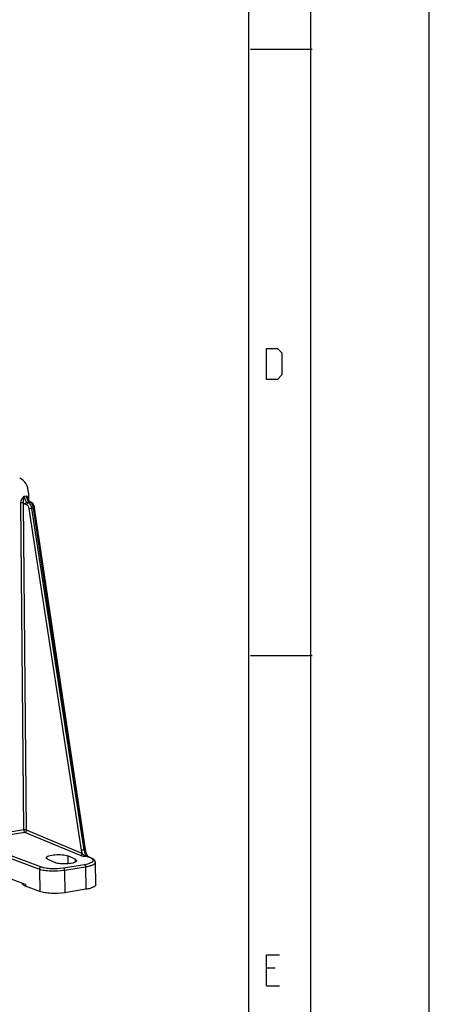
# Model space of a CAD drawing. Units: millimetres. Extents: x 0 to 420, y 0 to 297.
# Drawn here: x 388 to 420, y 68 to 146 of the extents above; entities that cross this region are included whole.
import ezdxf

# ---------------------------------------------------------------- set-up
doc = ezdxf.new("R2010")
doc.units = ezdxf.units.MM
doc.header["$LTSCALE"] = 23.1
doc.layers.get('0').update_dxf_attribs({"linetype": 'CONTINUOUS'})
doc.layers.add('RUNDUNGEN', color=7, linetype='CONTINUOUS')

msp = doc.modelspace()

# ---------------------------------------------------------------- linework, layer by layer
at = {"color": 7, "linetype": 'CONTINUOUS'}
for p, q in [((420, 0), (420, 297)), ((410.65322, 0.00116), (410.65322, 290.39165)), ((405.88172, 143.72979), (410.77045, 143.72979)), ((405.88172, 95.82025), (410.77045, 95.82025)), ((389.89855, 79.72704), (390.47971, 79.4627)), ((392.05424, 79.71598), (391.47308, 79.98032)), ((391.47308, 79.98032), (391.48388, 79.36742)), ((392.05424, 79.71598), (392.05812, 79.49549)), ((388.14216, 77.73406), (386.67835, 78.27689)), ((387.88828, 77.8282), (387.88874, 77.80193)), ((388.14216, 77.73406), (388.14471, 77.58927)), ((389.26635, 77.17332), (388.14471, 77.58927)), ((392.90786, 77.3508), (391.2366, 77.08196))]:
    msp.add_line(p, q, dxfattribs=at)
at = {"color": 2, "linetype": 'CONTINUOUS'}
for p, q in [((405.76449, 4.88989), (405.76449, 285.50292)), ((407.84141, 71.11983), (407.14301, 71.11983)), ((407.14301, 69.72305), (408.1906, 69.72305))]:
    msp.add_line(p, q, dxfattribs=at)
for points in [[(407.14301, 117.63376), (407.14301, 120.07812), (408.016, 120.07812), (408.3652, 119.72892), (408.3652, 117.98295), (408.016, 117.63376), (407.14301, 117.63376)], [(407.14301, 69.72305), (407.14301, 72.16742), (408.1906, 72.16742)]]:
    msp.add_lwpolyline(points, dxfattribs=at)
at = {"color": 7, "linetype": 'CONTINUOUS'}
for points, knots in [([(389.78596, 79.83792), (389.78546, 79.86802), (389.84843, 79.93962), (390.0751, 80.02795), (390.48908, 80.09485), (390.99223, 80.09057), (391.3387, 80.04145), (391.47308, 79.98032)], [0, 0, 0, 0, 0.05114278, 0.13953168, 0.41980006, 0.74917085, 1, 1, 1, 1]), ([(389.89855, 79.72704), (389.88196, 79.73459), (389.83578, 79.75786), (389.78654, 79.80235), (389.78596, 79.83792)], [0, 0, 0, 0, 0.33874467, 1, 1, 1, 1]), ([(392.16683, 79.6051), (392.16733, 79.575), (392.10436, 79.5034), (391.87769, 79.41507), (391.46371, 79.34818), (390.96056, 79.35245), (390.61409, 79.40157), (390.47971, 79.4627)], [0, 0, 0, 0, 0.05114278, 0.13953168, 0.41980006, 0.74917085, 1, 1, 1, 1]), ([(392.05424, 79.71598), (392.07083, 79.70844), (392.11701, 79.68516), (392.16625, 79.64067), (392.16683, 79.6051)], [0, 0, 0, 0, 0.33874467, 1, 1, 1, 1]), ([(388.07244, 77.6191), (388.04534, 77.6316), (387.96972, 77.67014), (387.8898, 77.74347), (387.88875, 77.80181)], [0, 0, 0, 0, 0.33838319, 1, 1, 1, 1]), ([(391.2366, 77.08196), (390.88159, 77.02485), (390.34829, 77.00138), (389.68918, 77.06204), (389.39141, 77.12695), (389.26635, 77.17332)], [0, 0, 0, 0, 0.54316311, 0.79852587, 1, 1, 1, 1]), ([(393.68119, 77.70758), (393.68185, 77.66881), (393.61972, 77.57523), (393.45378, 77.48906), (393.20871, 77.40623), (393.01575, 77.36816), (392.90786, 77.3508)], [0, 0, 0, 0, 0.13092722, 0.33716756, 0.63107977, 1, 1, 1, 1])]:
    msp.add_open_spline(points, degree=3, knots=knots, dxfattribs=at)
msp.add_open_spline([(388.14471, 77.58927), (388.12027, 77.59833), (388.09611, 77.60818), (388.07244, 77.6191)], degree=3, dxfattribs=at)
at = {"layer": 'RUNDUNGEN', "color": 7, "linetype": 'CONTINUOUS'}
for p, q in [((388.04212, 108.41076), (388.23662, 108.44205)), ((388.37712, 108.15521), (388.36273, 108.1993)), ((388.42494, 108.0478), (388.37712, 108.15521)), ((388.00225, 82.03693), (387.77581, 107.88626)), ((388.21704, 82.02386), (387.9906, 107.8732)), ((388.11988, 107.76185), (388.23528, 107.71342)), ((388.25446, 107.93846), (388.42858, 107.96647)), ((388.25446, 107.93846), (388.36986, 107.89003)), ((388.36986, 107.89003), (388.53396, 107.91643)), ((388.40504, 107.40614), (392.54051, 80.43174)), ((388.47131, 107.98104), (388.42494, 108.0478)), ((388.42858, 107.96647), (388.49993, 107.95657)), ((388.53396, 107.91643), (388.42858, 107.96647)), ((388.49993, 107.95657), (388.47131, 107.98104)), ((388.60532, 107.90652), (388.49994, 107.95656)), ((388.53396, 107.91643), (388.60532, 107.90652)), ((388.61599, 107.43759), (388.76762, 107.46198)), ((388.61599, 107.43759), (392.75146, 80.46319)), ((392.78675, 80.46886), (388.76762, 107.46198)), ((388.85223, 107.47628), (388.83936, 107.54468)), ((392.87136, 80.48315), (388.85223, 107.47627)), ((388.00225, 82.03693), (353.81018, 76.53672)), ((388.08245, 81.84725), (353.84049, 76.33901)), ((392.46558, 80.00768), (388.08245, 81.84725)), ((392.60016, 80.18429), (388.21704, 82.02386)), ((392.78675, 80.46886), (392.75146, 80.46319)), ((386.64963, 79.90813), (389.23508, 78.94935)), ((386.77958, 80.08807), (389.36504, 79.12929)), ((393.0611, 79.97753), (392.99634, 80.07849)), ((393.06198, 79.9227), (393.05448, 79.92149)), ((393.06198, 79.9227), (393.13288, 79.91301)), ((393.33072, 79.79507), (393.06198, 79.9227)), ((393.40208, 79.78516), (393.13333, 79.91279)), ((393.33072, 79.79507), (393.40173, 79.78533)), ((393.68118, 77.70764), (393.64991, 79.48367)), ((389.23508, 78.94935), (389.26635, 77.17332)), ((391.12512, 79.04767), (392.79638, 79.31652)), ((391.20533, 78.85799), (392.87659, 79.12683)), ((391.20533, 78.85799), (391.2366, 77.08196)), ((392.87659, 79.12683), (392.90786, 77.3508))]:
    msp.add_line(p, q, dxfattribs=at)
for points in [[(388.83936, 107.54468), (388.78782, 107.69923), (388.7119, 107.82181), (388.60554, 107.90641)], [(392.99634, 80.07849), (392.93633, 80.21767), (392.88829, 80.38955), (392.87137, 80.48315)], [(393.13289, 79.91303), (393.11815, 79.92173), (393.0611, 79.97753)]]:
    msp.add_lwpolyline(points, dxfattribs=at)
for centre, radius, start, end in [((413.82757, 108.43861), 25.44816, 180.53835, 180.6589912), ((393.91347, 80.64084), 1.17551, 188.6923559, 195.5866829)]:
    msp.add_arc(centre, radius, start, end, dxfattribs=at)
for points, knots in [([(388.37271, 108.67659), (388.36844, 108.91922), (388.2527, 109.3969), (387.88609, 109.73818), (387.68181, 109.8311)], [0, 0, 0, 0, 0.5195352, 1, 1, 1, 1]), ([(387.9906, 107.87319), (387.9753, 107.96166), (387.98951, 108.14476), (388.0159, 108.32387), (388.0423, 108.41096)], [0, 0, 0, 0, 0.49661546, 1, 1, 1, 1]), ([(388.0423, 108.41079), (388.04283, 108.30905), (388.07644, 108.13492), (388.18377, 107.96718), (388.25446, 107.93846)], [0, 0, 0, 0, 0.57144704, 1, 1, 1, 1]), ([(388.33494, 108.06318), (388.31959, 108.08858), (388.26282, 108.20741), (388.2384, 108.34048), (388.23662, 108.44205)], [0, 0, 0, 0, 0.22610787, 1, 1, 1, 1]), ([(387.9906, 107.87319), (387.97759, 107.87866), (387.90689, 107.89524), (387.83317, 107.89487), (387.77581, 107.88626)], [0, 0, 0, 0, 0.19567595, 1, 1, 1, 1]), ([(387.9906, 107.8732), (388.00025, 107.86016), (388.03622, 107.81592), (388.08207, 107.77768), (388.11988, 107.76185)], [0, 0, 0, 0, 0.28353396, 1, 1, 1, 1]), ([(388.25446, 107.93846), (388.21709, 107.93201), (388.14571, 107.88273), (388.11952, 107.80238), (388.11988, 107.76185)], [0, 0, 0, 0, 0.4833968, 1, 1, 1, 1]), ([(388.36986, 107.89003), (388.33248, 107.88358), (388.26111, 107.8343), (388.23491, 107.75395), (388.23528, 107.71342)], [0, 0, 0, 0, 0.4833968, 1, 1, 1, 1]), ([(388.23528, 107.71342), (388.28205, 107.69378), (388.36094, 107.58939), (388.39455, 107.47458), (388.40504, 107.40614)], [0, 0, 0, 0, 0.42287235, 1, 1, 1, 1]), ([(388.42858, 107.96647), (388.42003, 107.9706), (388.38162, 107.99511), (388.35343, 108.0326), (388.33494, 108.06318)], [0, 0, 0, 0, 0.21010119, 1, 1, 1, 1]), ([(388.61599, 107.43759), (388.59675, 107.4345), (388.52651, 107.42352), (388.45623, 107.4127), (388.40504, 107.40614)], [0, 0, 0, 0, 0.27405536, 1, 1, 1, 1]), ([(388.46066, 107.81895), (388.48029, 107.79625), (388.55877, 107.68156), (388.59959, 107.54458), (388.61599, 107.43759)], [0, 0, 0, 0, 0.21704769, 1, 1, 1, 1]), ([(388.67892, 107.75119), (388.67059, 107.76752), (388.63941, 107.82291), (388.59819, 107.87468), (388.56093, 107.9007)], [0, 0, 0, 0, 0.28750374, 1, 1, 1, 1]), ([(388.76762, 107.46198), (388.76367, 107.48823), (388.74502, 107.58751), (388.71278, 107.6848), (388.67892, 107.75119)], [0, 0, 0, 0, 0.26258776, 1, 1, 1, 1]), ([(388.76762, 107.46198), (388.77922, 107.46378), (388.79888, 107.46748), (388.82838, 107.47028), (388.83913, 107.47585), (388.85293, 107.47445), (388.85221, 107.47627)], [0, 0, 0, 0, 0.41048874, 0.73053116, 0.93153043, 1, 1, 1, 1]), ([(388.21704, 82.02386), (388.20402, 82.02933), (388.13333, 82.04596), (388.0596, 82.04554), (388.00225, 82.03693)], [0, 0, 0, 0, 0.19576794, 1, 1, 1, 1]), ([(388.00225, 82.03693), (388.00294, 81.99627), (388.01631, 81.92793), (388.05528, 81.85959), (388.08245, 81.84725)], [0, 0, 0, 0, 0.57681026, 1, 1, 1, 1]), ([(388.21704, 82.02386), (388.21742, 81.98334), (388.19115, 81.90304), (388.11984, 81.85368), (388.08245, 81.84725)], [0, 0, 0, 0, 0.5165223, 1, 1, 1, 1]), ([(392.60016, 80.18429), (392.60052, 80.14376), (392.57433, 80.06341), (392.50295, 80.01413), (392.46558, 80.00768)], [0, 0, 0, 0, 0.5166032, 1, 1, 1, 1]), ([(392.75146, 80.46319), (392.73222, 80.46009), (392.66198, 80.44911), (392.5917, 80.43829), (392.54051, 80.43174)], [0, 0, 0, 0, 0.27405534, 1, 1, 1, 1]), ([(393.05462, 79.92148), (392.96875, 79.93999), (392.80584, 80.01506), (392.66045, 80.11923), (392.60016, 80.18429)], [0, 0, 0, 0, 0.4975695, 1, 1, 1, 1]), ([(392.78119, 80.32498), (392.8068, 80.23337), (392.86908, 80.07903), (392.98906, 79.94843), (393.05457, 79.92151)], [0, 0, 0, 0, 0.57320975, 1, 1, 1, 1]), ([(392.78675, 80.46886), (392.79835, 80.47066), (392.81802, 80.47437), (392.84744, 80.47713), (392.85834, 80.48276), (392.872, 80.4813), (392.87134, 80.48315)], [0, 0, 0, 0, 0.41035022, 0.73033398, 0.93137694, 1, 1, 1, 1]), ([(393.06198, 79.9227), (392.98402, 79.96014), (392.85924, 80.14967), (392.80454, 80.34838), (392.78675, 80.46886)], [0, 0, 0, 0, 0.41525473, 1, 1, 1, 1]), ([(393.05448, 79.92149), (392.94488, 79.92921), (392.74803, 79.94558), (392.54756, 79.97327), (392.46558, 80.00768)], [0, 0, 0, 0, 0.55272251, 1, 1, 1, 1]), ([(392.79638, 79.31652), (392.96807, 79.34413), (393.19549, 79.3947), (393.42942, 79.51526), (393.4866, 79.59732), (393.48722, 79.63207)], [0, 0, 0, 0, 0.66046366, 0.86797238, 1, 1, 1, 1]), ([(392.87659, 79.12683), (392.98449, 79.14419), (393.17746, 79.18222), (393.42249, 79.26514), (393.58856, 79.3512), (393.6506, 79.44489), (393.64991, 79.48367)], [0, 0, 0, 0, 0.36893578, 0.66274166, 0.86908163, 1, 1, 1, 1]), ([(393.48722, 79.63207), (393.48743, 79.64435), (393.47473, 79.70655), (393.41773, 79.74708), (393.37514, 79.77182)], [0, 0, 0, 0, 0.1995733, 1, 1, 1, 1]), ([(393.64991, 79.48367), (393.64872, 79.55153), (393.58245, 79.68647), (393.46304, 79.75622), (393.40208, 79.78516)], [0, 0, 0, 0, 0.50142626, 1, 1, 1, 1]), ([(389.36504, 79.12929), (389.30952, 79.11862), (389.24528, 79.04625), (389.23472, 78.9699), (389.23508, 78.94935)], [0, 0, 0, 0, 0.7334267, 1, 1, 1, 1]), ([(389.23508, 78.94935), (389.3601, 78.90299), (389.65787, 78.83809), (390.31698, 78.77737), (390.85031, 78.80088), (391.20533, 78.85799)], [0, 0, 0, 0, 0.20142054, 0.45683204, 1, 1, 1, 1]), ([(389.36504, 79.12929), (389.47672, 79.08787), (389.74272, 79.02989), (390.33153, 78.97565), (390.80797, 78.99666), (391.12512, 79.04767)], [0, 0, 0, 0, 0.20142075, 0.45683214, 1, 1, 1, 1]), ([(391.12512, 79.04767), (391.15228, 79.03532), (391.19134, 78.96704), (391.20461, 78.89867), (391.20533, 78.85799)], [0, 0, 0, 0, 0.42309143, 1, 1, 1, 1]), ([(392.79638, 79.31652), (392.82354, 79.30416), (392.8626, 79.23589), (392.87587, 79.16751), (392.87659, 79.12683)], [0, 0, 0, 0, 0.42309143, 1, 1, 1, 1])]:
    msp.add_open_spline(points, degree=3, knots=knots, dxfattribs=at)
for points in [[(387.77581, 107.88626), (387.7741, 108.08233), (387.90614, 108.2695), (388.04212, 108.41076)], [(388.23662, 108.44205), (388.28637, 108.36565), (388.33591, 108.28651), (388.36292, 108.19943)], [(388.37271, 108.67659), (388.37551, 108.51756), (388.37899, 108.35854), (388.38053, 108.1995)], [(388.36986, 107.89003), (388.39143, 107.88074), (388.41121, 107.86698), (388.4288, 107.85141)], [(388.4288, 107.85141), (388.44015, 107.84136), (388.45075, 107.83043), (388.46066, 107.81895)], [(388.56093, 107.9007), (388.5524, 107.90666), (388.54338, 107.91201), (388.53396, 107.91643)], [(392.54051, 80.43174), (392.55337, 80.34787), (392.57312, 80.26471), (392.60016, 80.18429)], [(393.37514, 79.77182), (393.36069, 79.78021), (393.34582, 79.7879), (393.33072, 79.79507)]]:
    msp.add_open_spline(points, degree=3, dxfattribs=at)

doc.saveas('drawing.dxf')
